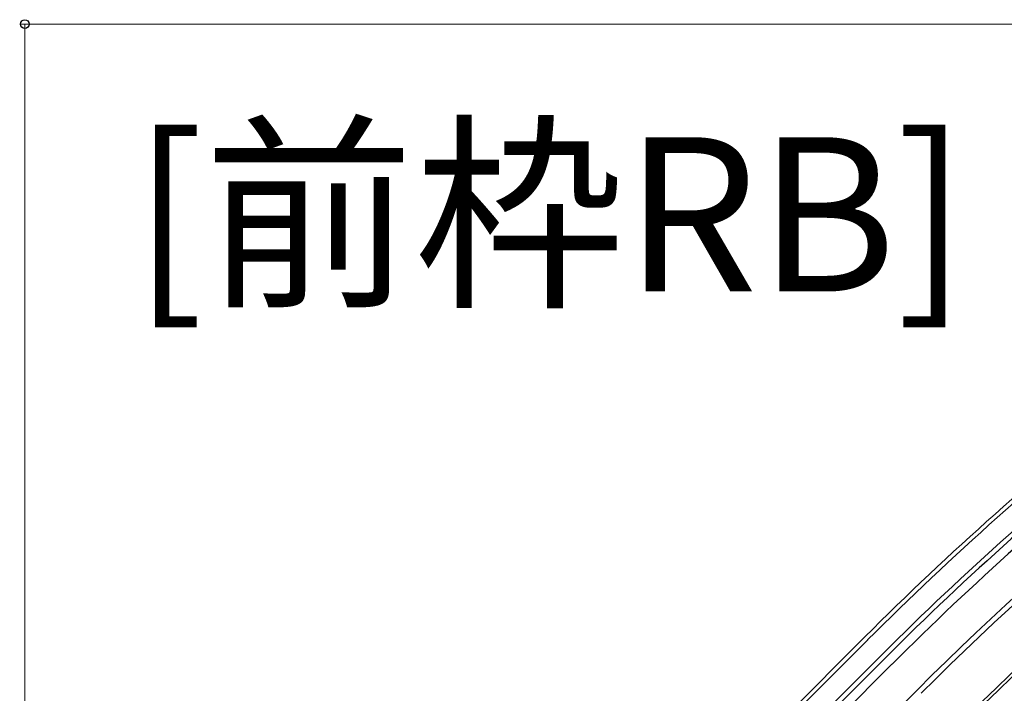
# Model space of a CAD drawing. Extents: x 0 to 1980, y 0 to 3206.
# Drawn here: x 858 to 1049, y 2311 to 2442 of the extents above; entities that cross this region are included whole.
import ezdxf

# ---------------------------------------------------------------- set-up
doc = ezdxf.new("R2010")
doc.units = 0
doc.layers.add('USER1', color=3, linetype='CONTINUOUS')
for name, color, linetype, lineweight in [('YKK_12', 2, 'CONTINUOUS', 13), ('YKK_13', 4, 'CONTINUOUS', 30), ('YKK_D', 6, 'CONTINUOUS', 13)]:
    doc.layers.add(name, color=color, linetype=linetype, lineweight=lineweight)
doc.styles.get("Standard").update_dxf_attribs({"font": 'txt', "bigfont": 'BIGFONT'})

msp = doc.modelspace()

# ---------------------------------------------------------------- linework, layer by layer
at = {"layer": 'YKK_12', "ltscale": 2}
for p, q in [((971.61, 2271.57), (1022.17, 2322.12)), ((972.18, 2271), (1022.74, 2321.56))]:
    msp.add_line(p, q, dxfattribs=at)
at = {"layer": 'YKK_12'}
msp.add_line((1025.57, 2318.73), (975.01, 2268.17), dxfattribs=at)
for radius, start in [(595.5, 121.59475), (594.7, 121.64217), (590.7, 121.88156), (580, 122.5414), (570.5, 123.1523), (569.9, 123.1917)]:
    msp.add_arc((1443.25, 1901.04), radius, start, 135, dxfattribs=at)
at = {"layer": 'YKK_13'}
for p, q in [((1026.2, 2318.09), (961.5, 2253.39)), ((1027.47, 2316.82), (962.77, 2252.12)), ((1032.42, 2311.87), (981.87, 2261.31))]:
    msp.add_line(p, q, dxfattribs=at)
for radius, start in [(589.8, 121.93596), (588, 122.04535), (581, 122.4785)]:
    msp.add_arc((1443.25, 1901.04), radius, start, 135, dxfattribs=at)
at = {"layer": 'YKK_D'}
for p, q in [((1589.23, 2441.34), (857.73, 2441.34)), ((858.73, 2153.1), (858.73, 2441.34))]:
    msp.add_line(p, q, dxfattribs=at)
at = {"layer": 'YKK_D', "linetype": 'ByBlock', "lineweight": -2}
msp.add_circle((858.73, 2441.34), 0.85, dxfattribs=at)

# ---------------------------------------------------------------- texts
at = {"layer": 'USER1'}
msp.add_text('[前枠RB]', height=30, dxfattribs=at).set_placement((879.73, 2389.33))

doc.saveas('drawing.dxf')
